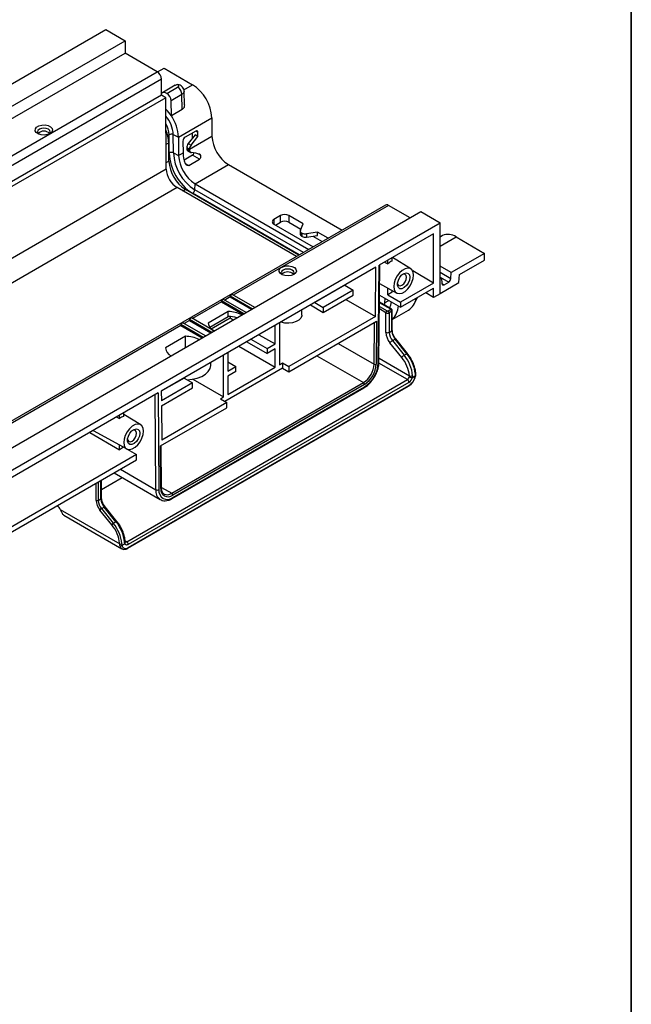
# Model space of a CAD drawing. Units: millimetres. Extents: x -35 to 664, y -32 to 370.
# Drawn here: x 375 to 415, y 103 to 168 of the extents above; entities that cross this region are included whole.
import ezdxf

# ---------------------------------------------------------------- set-up
doc = ezdxf.new("R2010")
doc.units = ezdxf.units.MM
doc.layers.add('FORMAT', color=7, linetype='Continuous')

msp = doc.modelspace()

# ---------------------------------------------------------------- linework, layer by layer
at = {"color": 7, "linetype": 'Continuous', "lineweight": 25}
for p, q in [((238.890618, 85.365359), (380.311974, 167.00617)), ((380.311974, 167.00617), (381.584767, 166.271403)), ((240.16341, 84.630592), (381.584767, 166.271403)), ((381.584767, 166.271403), (381.584767, 165.454862)), ((371.33173, 159.53591), (381.584767, 165.454862)), ((383.706087, 164.23025), (381.584767, 165.454862)), ((383.732229, 164.21376), (384.157221, 164.459103)), ((384.157221, 164.459103), (386.037727, 163.37351)), ((383.98893, 163.740352), (350.71363, 144.53093)), ((373.382328, 158.270471), (383.706087, 164.23025)), ((383.98893, 162.678849), (383.98893, 163.740352)), ((384.900522, 163.341893), (384.001517, 162.822909)), ((384.340601, 162.794401), (385.054484, 163.206516)), ((383.98893, 162.678849), (373.523749, 156.637429)), ((384.271772, 162.515567), (373.806592, 156.474147)), ((384.271772, 162.515567), (383.98893, 162.678849)), ((384.307247, 157.801018), (384.271772, 162.515567)), ((385.337283, 162.722344), (384.623401, 162.310228)), ((385.352172, 161.728787), (385.337283, 162.722344)), ((385.504724, 162.043023), (385.485701, 162.932857)), ((384.638289, 161.316672), (384.623401, 162.310228)), ((385.352172, 161.728787), (384.638289, 161.316672)), ((385.111663, 159.912479), (387.31047, 161.181824)), ((387.31047, 161.181824), (387.319536, 159.976972)), ((384.495184, 158.864429), (384.486118, 160.069281)), ((384.764076, 160.077629), (385.111663, 159.912479)), ((384.773142, 158.872777), (384.764076, 160.077629)), ((385.111663, 159.912479), (385.120729, 158.707628)), ((386.251758, 160.310605), (385.544652, 159.902401)), ((386.212653, 160.057065), (385.755349, 159.483966)), ((385.835073, 159.120009), (387.319536, 159.976972)), ((385.939197, 159.377833), (386.3965, 159.950932)), ((386.014631, 160.173714), (386.01735, 159.812309)), ((386.3965, 159.950932), (386.212653, 160.057065)), ((386.3965, 159.950932), (386.394414, 160.228225)), ((384.475858, 158.335351), (384.466792, 159.540203)), ((385.404464, 159.656739), (385.410348, 158.874821)), ((385.834824, 159.103481), (385.650886, 159.209666)), ((385.650886, 159.209666), (385.651217, 159.165717)), ((385.651217, 159.165717), (385.836301, 159.05887)), ((385.755349, 159.483966), (385.939197, 159.377833)), ((384.773142, 158.872777), (385.120729, 158.707628)), ((385.120729, 158.707628), (385.410348, 158.874821)), ((386.043019, 158.716372), (385.482768, 158.392946)), ((385.71467, 159.027608), (385.917232, 158.910671)), ((386.49631, 158.454692), (386.043019, 158.716372)), ((385.789203, 158.046488), (386.49631, 158.454692)), ((386.209632, 156.832518), (388.408439, 158.101862)), ((388.408439, 158.101862), (395.905711, 153.773779)), ((384.307247, 157.801018), (245.714318, 77.793023)), ((385.014327, 156.583415), (243.59297, 74.942603)), ((392.893498, 152.034866), (385.014327, 156.583415)), ((386.181668, 156.447272), (386.209632, 156.832518)), ((386.209632, 156.832518), (393.706904, 152.504435)), ((393.062033, 152.132159), (385.564761, 156.460242)), ((398.77961, 155.432845), (365.50431, 136.223424)), ((400.393692, 154.5967), (398.979593, 155.413042)), ((259.679558, 73.36416), (401.100914, 155.004971)), ((391.837815, 154.734232), (391.413551, 154.489309)), ((391.837815, 154.2933), (391.837815, 154.734232)), ((393.349694, 154.188006), (392.4035, 154.734232)), ((392.4035, 154.734232), (392.4035, 154.2933)), ((401.100914, 155.004971), (402.373706, 154.270204)), ((260.95235, 72.629392), (402.373706, 154.270204)), ((391.413551, 154.162746), (393.996523, 152.671628)), ((391.512608, 154.105562), (391.837815, 154.2933)), ((392.4035, 154.2933), (393.188284, 153.840254)), ((393.155436, 153.769483), (393.349694, 154.188006)), ((402.373706, 149.583259), (402.373706, 154.270204)), ((393.145214, 153.724659), (393.145214, 153.512359)), ((393.233082, 153.602198), (393.270975, 153.580323)), ((393.233082, 153.602198), (393.233082, 153.389898)), ((393.233082, 153.389898), (393.270975, 153.368022)), ((393.270975, 153.368022), (393.270975, 153.580323)), ((394.285734, 153.647642), (393.560753, 153.535499)), ((393.560753, 153.535499), (393.560753, 153.323198)), ((393.560753, 153.323198), (394.285734, 153.435341)), ((393.973384, 153.387025), (394.604573, 153.022648)), ((394.986472, 153.243114), (394.285734, 153.647642)), ((394.285734, 153.435341), (394.285734, 153.647642)), ((401.949442, 153.535357), (398.349093, 151.456919)), ((401.949442, 150.285524), (401.949442, 153.535357)), ((402.536252, 153.418712), (402.373706, 153.324876)), ((403.436179, 153.329598), (405.316684, 152.244005)), ((405.316684, 152.244005), (403.117877, 150.974661)), ((405.316684, 151.803073), (405.316684, 152.244005)), ((398.144024, 151.338536), (383.975971, 143.159493)), ((398.119464, 148.074525), (398.144024, 151.338536)), ((398.300644, 145.018079), (398.349093, 151.456919)), ((398.344574, 145.07818), (398.39276, 151.482128)), ((398.925578, 151.548406), (398.925578, 151.789717)), ((399.20842, 151.738771), (399.20842, 151.952999)), ((400.43768, 151.230426), (399.227468, 151.963994)), ((403.117877, 150.974661), (402.373706, 151.404262)), ((403.652317, 150.842254), (405.316684, 151.803073)), ((401.949442, 150.285524), (400.567958, 151.083038)), ((403.089913, 150.589415), (403.117877, 150.974661)), ((403.614703, 150.324083), (403.652317, 150.842254)), ((396.080456, 150.147157), (394.100557, 149.004185)), ((396.080456, 150.147157), (396.646141, 149.820594)), ((398.383478, 150.248516), (399.512825, 149.628357)), ((401.949442, 150.285524), (399.774106, 149.029729)), ((402.373706, 150.659709), (402.473006, 150.602384)), ((402.473006, 150.602384), (402.373706, 150.54506)), ((402.373706, 149.607671), (403.614703, 150.324083)), ((402.473006, 150.602384), (402.500971, 150.249426)), ((402.64602, 150.179677), (402.944863, 150.352196)), ((388.655834, 149.534917), (388.514413, 149.453276)), ((388.514413, 149.453276), (388.514413, 149.371622)), ((388.514413, 149.453276), (389.999234, 148.596107)), ((390.140655, 148.677748), (388.655834, 149.534917)), ((396.646141, 149.820594), (394.666242, 148.677622)), ((394.666242, 148.351006), (396.646141, 149.493977)), ((396.646141, 149.493977), (396.646141, 149.820594)), ((398.377792, 149.492857), (399.774106, 148.686782)), ((398.925578, 149.519574), (398.925578, 149.950832)), ((399.20842, 149.682856), (398.925578, 149.519574)), ((398.925578, 149.519574), (399.774106, 149.029729)), ((399.20842, 149.682856), (399.20842, 149.795515)), ((399.774106, 148.686782), (401.949442, 149.942577)), ((401.949442, 149.338337), (401.426098, 149.640457)), ((401.949442, 149.338337), (401.949442, 149.942577)), ((402.373706, 149.583259), (401.949442, 149.338337)), ((388.090149, 149.208354), (387.948728, 149.126713)), ((387.948728, 149.126713), (389.433548, 148.269544)), ((387.948728, 149.126713), (387.948728, 149.045059)), ((387.948728, 149.045059), (389.362826, 148.228717)), ((389.57497, 148.351185), (388.090149, 149.208354)), ((388.514413, 149.371622), (389.928512, 148.55528)), ((393.817369, 148.840811), (393.817714, 148.840851)), ((393.817714, 148.84101), (393.817714, 148.840851)), ((393.817714, 148.840851), (394.666242, 148.351006)), ((394.100557, 149.004185), (394.666242, 148.677622)), ((396.153388, 149.209517), (398.119464, 148.074525)), ((399.171011, 148.559369), (398.374229, 149.019341)), ((398.717816, 148.984434), (398.709748, 148.82565)), ((398.720175, 149.295204), (398.717816, 148.984434)), ((399.774106, 149.029729), (399.774106, 148.686782)), ((400.657921, 148.895709), (400.891345, 149.33175)), ((400.888524, 149.329836), (400.888753, 149.330255)), ((388.399921, 148.407478), (387.073271, 147.641619)), ((388.399921, 148.080862), (388.399921, 148.407478)), ((393.243648, 148.171027), (393.243648, 148.509609)), ((394.666242, 148.677622), (394.666242, 148.351006)), ((398.802817, 147.036966), (398.802817, 148.329892)), ((398.944238, 148.452367), (399.121015, 148.554418)), ((399.191725, 148.431943), (399.014949, 148.329892)), ((399.014949, 148.329892), (399.014949, 147.036966)), ((399.191725, 147.139017), (399.191725, 148.431943)), ((399.221015, 147.884059), (400.283112, 148.497194)), ((399.221015, 147.179837), (399.221015, 148.472764)), ((385.261722, 147.493884), (365.704294, 136.203621)), ((385.403143, 147.657178), (385.261722, 147.575538)), ((385.261722, 147.575538), (385.261722, 147.493884)), ((385.261722, 147.575538), (386.746543, 146.718369)), ((385.261722, 147.493884), (386.675821, 146.677542)), ((386.887964, 146.80001), (385.403143, 147.657178)), ((385.968829, 147.983742), (385.827407, 147.902101)), ((385.827407, 147.902101), (385.827407, 147.820447)), ((385.827407, 147.902101), (387.312228, 147.044932)), ((385.827407, 147.820447), (387.241506, 147.004105)), ((387.453649, 147.126573), (385.968829, 147.983742)), ((387.170937, 147.371385), (388.399921, 148.080862)), ((387.266582, 147.263145), (388.514413, 147.983503)), ((388.514413, 148.076569), (388.514413, 147.983503)), ((388.514413, 147.983503), (388.726235, 147.861221)), ((391.484262, 146.269046), (391.484262, 147.493937)), ((391.767104, 147.657218), (391.767104, 144.897231)), ((398.119464, 148.074525), (392.4035, 144.774769)), ((392.4035, 144.431822), (398.187586, 147.770904)), ((398.187586, 147.770904), (398.166299, 144.941877)), ((390.42336, 146.881491), (391.484262, 146.269046)), ((399.014949, 147.036966), (399.191725, 147.139017)), ((385.571493, 146.774662), (384.244844, 146.008803)), ((385.571493, 146.040027), (385.571493, 146.774662)), ((389.610141, 146.41203), (390.953931, 145.636276)), ((389.89303, 146.575338), (390.953931, 145.962893)), ((390.953931, 145.962893), (391.484262, 146.269046)), ((399.845799, 145.385933), (399.067982, 146.353531)), ((399.227081, 146.490218), (399.403858, 146.592269)), ((399.227081, 146.490218), (400.004898, 145.52262)), ((400.181675, 145.624671), (399.403858, 146.592269)), ((400.224259, 145.63702), (399.446442, 146.604617)), ((388.090149, 142.77457), (388.090149, 145.534557)), ((388.372992, 145.697839), (388.372992, 144.472948)), ((389.093783, 146.113943), (391.484262, 144.733949)), ((390.953931, 145.962893), (390.953931, 145.636276)), ((391.484262, 145.942429), (390.953931, 145.636276)), ((391.484262, 144.733949), (391.484262, 145.942429)), ((400.004898, 145.52262), (400.181675, 145.624671)), ((387.244565, 144.881192), (387.244565, 145.046412)), ((388.372992, 145.085254), (388.903322, 144.779101)), ((391.767104, 144.897231), (391.979236, 145.019692)), ((391.979236, 145.019692), (391.979236, 144.676745)), ((391.979236, 145.019692), (392.4035, 144.774769)), ((391.979236, 144.676745), (388.17505, 142.480635)), ((388.372992, 144.472948), (388.903322, 144.779101)), ((388.372992, 142.937851), (391.484262, 144.733949)), ((388.903322, 144.452485), (388.372992, 144.146332)), ((388.903322, 144.452485), (388.903322, 144.779101)), ((391.979236, 144.676745), (392.4035, 144.431822)), ((392.4035, 144.774769), (392.4035, 144.431822)), ((381.690833, 133.225785), (400.21703, 143.920731)), ((400.323096, 143.737019), (381.796899, 133.042073)), ((386.039539, 143.697533), (383.980908, 142.50911)), ((384.660773, 136.418241), (397.3178, 143.724987)), ((397.388511, 143.602512), (384.731484, 136.295766)), ((385.473854, 144.024096), (386.039539, 143.697533)), ((386.039539, 143.370916), (386.039539, 143.697533)), ((386.060724, 143.946132), (388.090149, 142.77457)), ((388.372992, 144.146332), (388.372992, 142.937851)), ((400.554595, 144.055395), (400.738237, 144.161409)), ((383.770902, 143.041109), (361.07867, 129.941162)), ((381.776184, 132.792154), (400.302382, 143.4871)), ((381.796899, 132.837938), (400.323096, 143.532884)), ((383.770902, 143.041109), (383.819351, 136.658206)), ((383.975971, 143.159493), (383.980908, 142.50911)), ((383.983376, 142.183919), (386.039539, 143.370916)), ((384.700412, 136.071947), (397.357439, 143.378693)), ((384.731484, 136.140623), (397.388511, 143.44737)), ((388.302281, 142.407186), (384.000531, 139.923838)), ((387.878017, 142.652108), (388.090149, 142.77457)), ((387.878017, 142.652108), (388.302281, 142.407186)), ((388.302281, 142.064239), (388.302281, 142.407186)), ((381.497361, 141.487311), (381.497361, 141.728622)), ((382.618589, 140.943683), (381.497361, 141.623315)), ((383.932409, 139.541565), (388.302281, 142.064239)), ((383.983376, 142.183919), (384.000531, 139.923838)), ((381.214518, 141.351112), (381.214518, 141.56534)), ((379.248304, 140.430269), (381.214518, 139.295197)), ((379.47398, 140.560548), (381.693734, 139.341615)), ((381.214518, 139.295197), (381.214518, 139.604767)), ((381.489345, 139.453851), (381.214518, 139.295197)), ((381.727387, 139.325688), (382.345889, 138.968634)), ((383.953696, 136.737116), (383.932409, 139.541565)), ((383.982983, 136.778695), (383.961882, 139.55858)), ((354.337585, 122.456837), (382.345889, 138.625687)), ((382.345889, 138.968634), (361.07867, 126.69133)), ((382.345889, 138.625687), (382.345889, 138.968634)), ((380.858524, 137.767049), (383.905476, 136.008081)), ((380.03771, 136.670122), (381.398187, 137.455509)), ((380.03771, 136.117507), (380.03771, 137.293204)), ((379.817, 135.954226), (379.993776, 136.056277)), ((377.309697, 135.346783), (381.227597, 133.085028)), ((380.700883, 134.348755), (379.923066, 135.316353)), ((380.029132, 135.407478), (380.205908, 135.509529)), ((380.029132, 135.407478), (380.806949, 134.43988)), ((380.983726, 134.541931), (380.205908, 135.509529)), ((381.047602, 134.560454), (380.269785, 135.528052)), ((377.550635, 134.97091), (381.376216, 132.762449)), ((380.806949, 134.43988), (380.983726, 134.541931)), ((381.596046, 133.212147), (381.59843, 133.210541)), ((381.384981, 132.757636), (381.376216, 132.762449)), ((381.381758, 132.987152), (381.5654, 133.093166))]:
    msp.add_line(p, q, dxfattribs=at)
at = {"color": 8, "linetype": 'Continuous', "lineweight": 25}
for p, q in [((385.463283, 163.041891), (386.037727, 163.37351)), ((384.403546, 160.021613), (384.486118, 160.069281)), ((386.394414, 160.228225), (386.251735, 160.310591)), ((384.294907, 159.440976), (384.466792, 159.540203)), ((384.471978, 158.851032), (384.495184, 158.864429)), ((386.444843, 158.810993), (386.5421, 158.754848)), ((384.303973, 158.236124), (384.475858, 158.335351)), ((385.552173, 158.183323), (385.789203, 158.046488)), ((385.396226, 156.362949), (385.564761, 156.460242)), ((386.017383, 156.198949), (386.036618, 156.210053)), ((393.081268, 152.143263), (386.036618, 156.210053)), ((393.359253, 152.30374), (386.181668, 156.447272)), ((398.979593, 155.413042), (388.726557, 149.49409)), ((391.413551, 154.489309), (391.413551, 154.162746)), ((402.373706, 152.716245), (403.436179, 153.329598)), ((402.373706, 151.002872), (403.089913, 150.589415)), ((402.373706, 150.681917), (402.944863, 150.352196)), ((402.499809, 150.264083), (402.64602, 150.179677)), ((387.948728, 149.045059), (386.039551, 147.942915)), ((388.514413, 149.371622), (388.160871, 149.167527)), ((398.372141, 148.741811), (398.873527, 148.452367)), ((399.121015, 148.554418), (398.373976, 148.985674)), ((398.717816, 148.984434), (398.988159, 149.1405)), ((400.888276, 149.329979), (400.888524, 149.329836)), ((398.802817, 148.329892), (398.370917, 148.579223)), ((385.827407, 147.820447), (385.473865, 147.616351)), ((398.02488, 144.942591), (398.045545, 147.688905)), ((395.656577, 146.309783), (398.02488, 144.942591)), ((394.248447, 145.496887), (397.3178, 143.724987)), ((400.21703, 143.920731), (398.339982, 145.004328)), ((398.346447, 145.327186), (400.35471, 144.16784)), ((385.473854, 144.024096), (383.975972, 143.159387)), ((383.607223, 136.657139), (383.559692, 142.91918)), ((381.271559, 138.005489), (383.607223, 136.657139)), ((379.675578, 135.954226), (379.675578, 137.084149)), ((379.817, 137.16579), (379.817, 135.954226)), ((379.993776, 136.056277), (379.993776, 137.267841)), ((383.982748, 136.809657), (384.660773, 136.418241)), ((381.586125, 133.286231), (381.690833, 133.225785))]:
    msp.add_line(p, q, dxfattribs=at)
at = {"color": 8, "linetype": 'Continuous', "lineweight": 25, "flags": 128}
for points in [[(385.485695, 162.933135), (385.485739, 162.929246), (385.447157, 162.817271), (385.337283, 162.722344)], [(380.205908, 135.509529), (380.225582, 135.520024), (380.242461, 135.527217), (380.255898, 135.53083), (380.265375, 135.530724), (380.269785, 135.528052)], [(380.983726, 134.541931), (381.003399, 134.552427), (381.020279, 134.559619), (381.033715, 134.563232), (381.043193, 134.563127), (381.047595, 134.560463)]]:
    msp.add_lwpolyline(points, dxfattribs=at)
at = {"color": 7, "linetype": 'Continuous', "lineweight": 25, "flags": 128}
for points in [[(376.633384, 160.149153), (376.458238, 160.079891), (376.251577, 160.051831), (376.041313, 160.068763), (375.855843, 160.128401), (375.720216, 160.222689), (375.652749, 160.338894), (375.662554, 160.461321), (375.748306, 160.573436), (375.898425, 160.660098), (376.092635, 160.709602), (376.304709, 160.715262), (376.506003, 160.676314), (376.669332, 160.598018), (376.772638, 160.490949), (376.801969, 160.369566), (376.753363, 160.250263), (376.633384, 160.149153)], [(376.557762, 160.112402), (376.615127, 160.169193), (376.647279, 160.262505), (376.615127, 160.355817), (376.523567, 160.434923), (376.386536, 160.48778), (376.224897, 160.506341), (376.063259, 160.48778), (375.926228, 160.434923), (375.834667, 160.355817), (375.802515, 160.262505), (375.834667, 160.169193), (375.892032, 160.112402)], [(392.725234, 150.859526), (392.550902, 150.790586), (392.345203, 150.762657), (392.135918, 150.77951), (391.951311, 150.83887), (391.816315, 150.93272), (391.749162, 151.048384), (391.758921, 151.170241), (391.844274, 151.281835), (391.993694, 151.368093), (392.187001, 151.417367), (392.398087, 151.423001), (392.598445, 151.384234), (392.761015, 151.306302), (392.86384, 151.199731), (392.893034, 151.078913), (392.844654, 150.960166), (392.725234, 150.859526)], [(398.720319, 151.671224), (398.756521, 151.649563), (398.925578, 151.548406)], [(392.662951, 150.82839), (392.708834, 150.876285), (392.740983, 150.969586), (392.708834, 151.062888), (392.617284, 151.141985), (392.480268, 151.194836), (392.318648, 151.213395), (392.157027, 151.194836), (392.020011, 151.141985), (391.928461, 151.062888), (391.896312, 150.969586), (391.928461, 150.876285), (391.974344, 150.82839)], [(400.623617, 150.810276), (400.597122, 151.007774), (400.519785, 151.158681), (400.39787, 151.250773), (400.241255, 151.276589), (400.062627, 151.234036), (399.876459, 151.126563), (399.697831, 150.962877), (399.541216, 150.756237), (399.419301, 150.523386), (399.341964, 150.283186), (399.315469, 150.055099), (399.341964, 149.857601), (399.419301, 149.706693), (399.541216, 149.614601), (399.697831, 149.588786), (399.876459, 149.631338), (400.062627, 149.738811), (400.241255, 149.902498), (400.39787, 150.109138), (400.519785, 150.341989), (400.597122, 150.582188), (400.623617, 150.810276)], [(400.376129, 150.667405), (400.348673, 150.481948), (400.270014, 150.289838), (400.150774, 150.117021), (400.007058, 149.986836), (399.858275, 149.916866), (399.72452, 149.916561), (399.623856, 149.985961), (399.569879, 150.115694), (399.569879, 150.288239), (399.623856, 150.480292), (399.72452, 150.665916), (399.858275, 150.820042), (400.007058, 150.921852), (400.150774, 150.957599), (400.270014, 150.922453), (400.348673, 150.821162), (400.376129, 150.667405)], [(400.163068, 150.667405), (400.140227, 150.786816), (400.075183, 150.861678), (399.977838, 150.880592), (399.91216, 150.864372)], [(399.567017, 150.266502), (399.585797, 150.201556), (399.650841, 150.126695), (399.748186, 150.107781), (399.863012, 150.147693), (399.977838, 150.240356), (400.075183, 150.371663), (400.140227, 150.521622), (400.163068, 150.667405)], [(402.500971, 150.249426), (402.505797, 150.22158), (402.515432, 150.198063), (402.529545, 150.179681), (402.547652, 150.167064), (402.569132, 150.160645), (402.593248, 150.160645), (402.619174, 150.167062), (402.64602, 150.179677)], [(393.243648, 148.171027), (393.240738, 148.128708), (393.183778, 147.982037), (393.058268, 147.85034), (392.874154, 147.744054), (392.646024, 147.671598), (392.391954, 147.638716), (392.132075, 147.648011), (391.88698, 147.698748), (391.856099, 147.708594)], [(385.683475, 143.903084), (386.018371, 143.93869), (386.34842, 144.016451), (386.643122, 144.132235), (386.88952, 144.280953), (387.076778, 144.456063), (387.196664, 144.649867), (387.243904, 144.853842), (387.244565, 144.881192)], [(381.032182, 141.46008), (381.045776, 141.451956), (381.214518, 141.351112)], [(382.804526, 140.523534), (382.778031, 140.721032), (382.700694, 140.871939), (382.578779, 140.964031), (382.422164, 140.989846), (382.243536, 140.947294), (382.057368, 140.839821), (381.87874, 140.676134), (381.722125, 140.469495), (381.60021, 140.236643), (381.522873, 139.996444), (381.496378, 139.768356), (381.522873, 139.570859), (381.60021, 139.419951), (381.722125, 139.327859), (381.87874, 139.302044), (382.057368, 139.344596), (382.243536, 139.452069), (382.422164, 139.615756), (382.578779, 139.822395), (382.700694, 140.055247), (382.778031, 140.295446), (382.804526, 140.523534)], [(381.747926, 139.97976), (381.766706, 139.914814), (381.83175, 139.839953), (381.929095, 139.821038), (382.043921, 139.860951), (382.158748, 139.953614), (382.256093, 140.08492), (382.321136, 140.23488), (382.343977, 140.380662)], [(382.557038, 140.380662), (382.529583, 140.195206), (382.450923, 140.003096), (382.331683, 139.830279), (382.187967, 139.700094), (382.039184, 139.630124), (381.905429, 139.629818), (381.804765, 139.699219), (381.750789, 139.828952), (381.750789, 140.001497), (381.804765, 140.19355), (381.905429, 140.379174), (382.039184, 140.533299), (382.187967, 140.63511), (382.331683, 140.670857), (382.450923, 140.635711), (382.529583, 140.534419), (382.557038, 140.380662)], [(382.343977, 140.380662), (382.321136, 140.500074), (382.256093, 140.574936), (382.158748, 140.59385), (382.093069, 140.57763)], [(383.982983, 136.778695), (383.982984, 136.778439), (383.982971, 136.77751)], [(377.550635, 134.97091), (377.521537, 134.990766), (377.484915, 135.026884)], [(381.381758, 132.987152), (381.402607, 132.919367), (381.434875, 132.863413), (381.477626, 132.820908), (381.529624, 132.793084), (381.589361, 132.780747), (381.655108, 132.784254), (381.724962, 132.803504), (381.796899, 132.837938)], [(381.796899, 133.042073), (381.759628, 133.023817), (381.723207, 133.012495), (381.688467, 133.008367), (381.656201, 133.011526), (381.627143, 133.021901), (381.601958, 133.039255), (381.581219, 133.063192), (381.5654, 133.093166)]]:
    msp.add_lwpolyline(points, dxfattribs=at)
at = {"color": 7, "linetype": 'Continuous', "lineweight": 25}
for centre, radius, start, end in [((383.374843, 163.712408), 0.614722, 2.60547849, 57.39452166), ((384.72197, 162.687623), 0.616292, 3.22963902, 57.34773656), ((384.544222, 161.040817), 2.76984, 2.9180619, 57.37063031), ((384.147787, 162.516289), 0.338413, 55.26646403, 117.99653653), ((384.008087, 162.275507), 0.616292, 3.22965365, 57.34773809), ((382.252306, 159.747765), 2.855588, 33.32696978, 44.83123992), ((382.428366, 159.789787), 2.686101, 2.61800526, 34.64146176), ((376.224897, 159.764976), 0.547087, 45.83703364, 134.16296639), ((382.075203, 159.472008), 2.392561, 1.63331751, 22.3630192), ((384.633836, 159.782479), 0.322608, 66.18969215, 117.2509779), ((389.686216, 160.097611), 2.369752, 182.9180619, 237.37063031), ((384.642902, 158.577627), 0.322608, 66.18969215, 117.2509779), ((387.845418, 159.035203), 3.354584, 182.9180619, 237.37063031), ((387.834506, 159.028827), 3.065338, 182.9180619, 237.37063031), ((387.487408, 158.828266), 2.369752, 182.9180619, 237.37063031), ((387.41734, 158.926139), 2.007648, 181.46472427, 201.71398822), ((387.372193, 159.132076), 1.537635, 181.06555063, 182.72884115), ((388.840859, 159.634846), 2.461441, 199.96205375, 200.94755883), ((386.842537, 158.45599), 2.369752, 182.9180619, 237.37063031), ((385.844052, 157.879355), 1.5388, 182.9180619, 237.37063031), ((385.863295, 156.478988), 0.319949, 302.80086292, 354.31100058), ((398.862425, 155.24949), 0.201191, 54.38242252, 114.30711905), ((392.120658, 154.188347), 0.614809, 62.60967224, 117.39032776), ((391.475522, 154.326028), 0.174646, 110.7834208, 249.2165792), ((392.120658, 153.747415), 0.614809, 62.60967224, 117.39032776), ((393.295998, 153.527795), 0.151572, 185.84520265, 245.47493831), ((393.279793, 153.725542), 0.131892, 160.53899809, 249.2579248), ((393.482598, 153.989332), 0.460514, 242.64282516, 279.77109698), ((393.482598, 153.777032), 0.460514, 242.64282515, 279.77109698), ((402.9109, 152.613583), 0.888029, 53.73571011, 114.95383146), ((399.6157, 150.828331), 0.997385, 114.10106601, 133.78321087), ((392.318648, 150.475349), 0.546109, 45.61263166, 134.38736825), ((402.77154, 150.621131), 0.319949, 302.80086292, 354.31100058), ((397.951387, 149.175764), 1.21804, 333.57687939, 353.61100758), ((398.283542, 148.870529), 1.348284, 314.05180459, 355.76836766), ((399.676288, 149.452573), 1.131806, 302.42233251, 351.0071579), ((388.414441, 146.544117), 1.863417, 61.90058, 90.4464603), ((398.956338, 148.322906), 0.15368, 122.60547834, 177.39452151), ((398.908883, 148.534599), 0.230553, 242.60967224, 297.39032776), ((398.908883, 148.520602), 0.076851, 242.60967224, 297.39032776), ((398.861427, 148.322906), 0.15368, 2.60547849, 57.39452166), ((399.038204, 148.424957), 0.15368, 2.60547849, 57.39452166), ((399.121015, 148.472764), 0.1, 0, 60.00268827), ((387.730443, 147.728964), 0.662951, 187.57082688, 245.32098274), ((388.386541, 146.004756), 2.076149, 73.8341726, 89.63075739), ((399.952766, 147.089975), 1.151171, 182.63928736, 219.77207238), ((398.908883, 147.241673), 0.230553, 242.60967224, 297.39032776), ((399.934909, 147.079373), 0.920937, 182.63928736, 219.77207238), ((400.111685, 147.181424), 0.920937, 182.63928736, 219.77207238), ((385.586013, 144.911301), 1.863417, 61.90058, 90.4464603), ((399.514047, 145.995262), 0.572128, 120.10440753, 141.22945401), ((384.902016, 146.096148), 0.662951, 187.57082688, 245.32098274), ((400.291865, 145.027664), 0.572128, 120.10440753, 141.22945401), ((398.053272, 143.917885), 2.526662, 5.920754, 39.42892496), ((398.232052, 144.021009), 2.524432, 5.8131376, 39.43900038), ((396.488075, 145.020928), 1.5388, 302.62936969, 357.0819381), ((396.318166, 145.119133), 1.985052, 302.62936969, 357.0819381), ((396.475814, 145.028047), 1.69268, 302.62936969, 357.0819381), ((398.096285, 145.08003), 0.154881, 242.54634096, 296.87501928), ((398.077138, 143.931642), 2.289787, 5.920754, 39.42892496), ((397.234989, 143.595526), 0.15368, 2.60547849, 57.39452166), ((400.047396, 144.183135), 0.312461, 302.88121428, 345.07507111), ((400.092814, 143.72654), 0.230521, 2.60547849, 57.39452166), ((399.812354, 144.321592), 0.939638, 302.92583519, 350.18463278), ((400.026236, 144.196227), 0.546807, 302.88121428, 345.07507111), ((400.531702, 144.425377), 0.37069, 240.5267085, 273.54080261), ((400.449189, 144.399131), 0.249844, 247.780818, 297.99268455), ((381.687706, 140.730236), 0.780637, 104.11285377, 127.31205431), ((383.712268, 136.860427), 0.228824, 242.67332518, 297.90279572), ((384.375306, 136.575448), 0.562081, 171.53328068, 309.32193567), ((384.427766, 136.666547), 0.479294, 171.53328068, 309.32193567), ((384.577962, 136.28878), 0.15368, 2.60547849, 57.39452166), ((380.748865, 136.003701), 1.074426, 182.63928736, 219.77207238), ((379.746289, 136.090697), 0.153702, 242.60967224, 297.39032776), ((380.736959, 135.996633), 0.920937, 182.63928736, 219.77207238), ((380.913736, 136.098684), 0.920937, 182.63928736, 219.77207238), ((376.420482, 134.903328), 0.993658, 26.50563017, 45.24246027), ((380.220443, 135.077507), 0.381419, 120.10440753, 141.22945401), ((379.032099, 132.937196), 2.526662, 5.920754, 39.42892496), ((380.99826, 134.10991), 0.381419, 120.10440753, 141.22945401), ((378.873112, 132.845322), 2.366655, 5.8131376, 39.43900038), ((378.857327, 132.836218), 2.524432, 5.8131376, 39.43900038), ((381.566616, 133.031594), 0.230521, 2.60547849, 57.39452166), ((381.290876, 133.23858), 0.16608, 247.60348334, 297.97330961), ((381.299209, 133.089573), 0.131546, 244.15230884, 308.86796929)]:
    msp.add_arc(centre, radius, start, end, dxfattribs=at)
at = {"color": 8, "linetype": 'Continuous', "lineweight": 25}
for centre, radius, start, end in [((382.686763, 159.968156), 2.080196, 3.01665902, 39.97432744), ((382.829733, 160.00478), 1.65764, 2.22999209, 28.63064773), ((399.150307, 148.51353), 0.050298, 65.69288095, 125.61757748), ((399.170969, 148.477754), 0.050294, 294.37465829, 354.30520075), ((399.170969, 147.184828), 0.050294, 294.37465829, 354.30520075), ((399.437848, 146.554652), 0.050699, 80.24093299, 132.10144176), ((400.215666, 145.587055), 0.050699, 80.24093299, 132.10144176), ((398.270534, 145.086192), 0.074472, 293.84826543, 353.8240983), ((400.725629, 144.320448), 0.047263, 292.22133142, 356.40487471), ((400.732175, 144.196506), 0.035617, 279.79904011, 342.7655623), ((397.315011, 143.439257), 0.073947, 305.01333284, 6.29884755), ((400.274096, 143.527476), 0.049298, 305.01333252, 6.29884787), ((384.306779, 136.585898), 0.703174, 174.18518024, 235.53432845), ((383.931937, 136.78369), 0.051406, 295.04129881, 353.09591448), ((384.369189, 136.815327), 0.492645, 244.76189862, 306.29016972), ((379.962642, 136.124993), 0.075441, 294.37465829, 354.30520075), ((384.656381, 136.133234), 0.075465, 305.70706628, 5.61959232), ((381.520903, 133.261712), 0.068378, 290.88823268, 357.73133965), ((381.494508, 133.176332), 0.10928, 310.44482249, 19.19673784), ((381.630795, 133.313126), 0.105986, 251.76739161, 304.50433742), ((381.533393, 133.01123), 0.294273, 187.82074994, 237.71584387), ((381.74683, 132.833011), 0.05031, 305.70676284, 5.61961876)]:
    msp.add_arc(centre, radius, start, end, dxfattribs=at)
at = {"color": 7, "linetype": 'Continuous', "lineweight": 25}
for centre, major_axis, ratio, start_param, end_param in [((385.545886, 159.73838), (0.09867, 0.173971), 0.582397082, 0.780876038, 2.351672365), ((386.252993, 160.146584), (0.09867, 0.173971), 0.582397082, 5.493265019, 7.064061345), ((385.863018, 159.332127), (0.148005, 0.260956), 0.582397082, 1.304474814, 2.351672365), ((385.863349, 159.288178), (0.148005, 0.260956), 0.582397082, 2.351672365, 3.137151792), ((386.046866, 159.225994), (0.148005, 0.260956), 0.582397082, 1.304474814, 2.285737213), ((386.605081, 158.318279), (2.175729, -0.480396), 0.201834827, 1.651051328, 1.911918936)]:
    msp.add_ellipse(centre, major_axis=major_axis, ratio=ratio, start_param=start_param, end_param=end_param, dxfattribs=at)
for points, knots in [([(384.90083, 163.341398), (384.903194, 163.342983), (384.935661, 163.364743), (384.993762, 163.38369), (385.068526, 163.383794), (385.115994, 163.345472), (385.126976, 163.293572), (385.111844, 163.253046), (385.088939, 163.228038), (385.069492, 163.215111), (385.058305, 163.208705), (385.054484, 163.206516)], [0, 0, 0, 0, 0.014579445, 0.200187406, 0.399848637, 0.604475902, 0.76003933, 0.869650865, 0.930507459, 0.976260302, 1, 1, 1, 1]), ([(385.483297, 162.933311), (385.477919, 162.98424), (385.467432, 163.083545), (385.389035, 163.209147), (385.284755, 163.301755), (385.16533, 163.362233), (385.07862, 163.373618), (385.037935, 163.37896)], [0, 0, 0, 0, 0.21976758, 0.42851624, 0.624416056, 0.823774957, 1, 1, 1, 1]), ([(385.502935, 162.043164), (385.498669, 161.983917), (385.49129, 161.881437), (385.422962, 161.777395), (385.370823, 161.741594), (385.352172, 161.728787)], [0, 0, 0, 0, 0.468137564, 0.809743073, 1, 1, 1, 1]), ([(385.836301, 159.05887), (385.837363, 159.036532), (385.841347, 159.015875), (385.85484, 158.977828), (385.864405, 158.960608), (385.887831, 158.931589), (385.902031, 158.919417), (385.933188, 158.901491), (385.950205, 158.895525), (385.968575, 158.892828)], [0, 0, 0, 0, 0.25, 0.25, 0.5, 0.5, 0.75, 0.75, 1, 1, 1, 1]), ([(386.043019, 158.716372), (386.057064, 158.726784), (386.085127, 158.747589), (386.112789, 158.800361), (386.127293, 158.84128), (386.128166, 158.863845), (386.1282, 158.864741)], [0, 0, 0, 0, 0.323479555, 0.646320415, 0.985955666, 1, 1, 1, 1]), ([(386.5421, 158.754848), (386.552256, 158.728317), (386.559322, 158.700766), (386.567591, 158.643749), (386.568618, 158.614817), (386.563099, 158.559207), (386.556533, 158.532391), (386.533406, 158.485701), (386.516986, 158.466629), (386.49631, 158.454692)], [0, 0, 0, 0, 0.25, 0.25, 0.5, 0.5, 0.75, 0.75, 1, 1, 1, 1]), ([(385.789203, 158.046488), (385.768563, 158.034573), (385.744749, 158.030443), (385.697029, 158.035699), (385.673179, 158.044883), (385.6294, 158.072405), (385.609704, 158.090464), (385.575929, 158.133033), (385.562296, 158.156856), (385.55215, 158.183363)], [0, 0, 0, 0, 0.25, 0.25, 0.5, 0.5, 0.75, 0.75, 1, 1, 1, 1]), ([(400.864002, 149.315966), (400.86244, 149.310838), (400.856758, 149.292183), (400.855063, 149.279755), (400.859689, 149.280046), (400.872611, 149.301079), (400.885029, 149.32352), (400.888524, 149.329836)], [0, 0, 0, 0, 0.087643508, 0.318875894, 0.584871946, 0.883165922, 1, 1, 1, 1]), ([(399.295906, 146.854709), (399.295786, 146.85493), (399.264735, 146.912173), (399.233207, 147.030915), (399.224952, 147.131751), (399.221015, 147.179837)], [0, 0, 0, 0, 0.002022982, 0.524083415, 1, 1, 1, 1]), ([(399.446442, 146.604617), (399.426444, 146.630737), (399.367686, 146.707481), (399.324436, 146.796192), (399.295906, 146.854709)], [0, 0, 0, 0, 0.340353096, 1, 1, 1, 1]), ([(400.772797, 144.317507), (400.768181, 144.366335), (400.754822, 144.507629), (400.697882, 144.752884), (400.590368, 145.045466), (400.446771, 145.324348), (400.317419, 145.518822), (400.240334, 145.616624), (400.224259, 145.63702)], [0, 0, 0, 0, 0.111889245, 0.323781319, 0.535425991, 0.746793584, 0.947196823, 1, 1, 1, 1]), ([(397.357439, 143.378693), (397.396683, 143.402929), (397.50961, 143.472671), (397.689457, 143.626037), (397.884755, 143.845482), (398.054085, 144.096232), (398.190734, 144.366672), (398.287924, 144.645435), (398.336741, 144.885714), (398.34243, 145.025515), (398.344574, 145.07818)], [0, 0, 0, 0, 0.07475224, 0.215108229, 0.355143081, 0.494837532, 0.63448402, 0.774423789, 0.915022002, 1, 1, 1, 1]), ([(400.764421, 144.185879), (400.768411, 144.206059), (400.777175, 144.250381), (400.76957, 144.292691), (400.765428, 144.315736)], [0, 0, 0, 0, 0.455332662, 1, 1, 1, 1]), ([(400.302382, 143.4871), (400.330008, 143.504667), (400.409313, 143.555097), (400.531524, 143.675616), (400.651475, 143.849661), (400.731876, 144.026854), (400.75595, 144.138463), (400.76619, 144.185935)], [0, 0, 0, 0, 0.125184883, 0.359363932, 0.593047079, 0.82690512, 1, 1, 1, 1]), ([(384.162625, 136.374055), (384.151562, 136.378659), (384.104952, 136.398056), (384.048871, 136.47594), (383.993887, 136.60704), (383.98654, 136.7227), (383.982983, 136.778695)], [0, 0, 0, 0, 0.098644446, 0.415593954, 0.717069734, 1, 1, 1, 1]), ([(380.269785, 135.528052), (380.249988, 135.554096), (380.191512, 135.631026), (380.112517, 135.777359), (380.049227, 135.959293), (380.041564, 136.064567), (380.03771, 136.117507)], [0, 0, 0, 0, 0.1452524915, 0.4290536359, 0.7128803158, 1, 1, 1, 1]), ([(383.91214, 136.01166), (383.953559, 135.989046), (384.050933, 135.935881), (384.233218, 135.919601), (384.440172, 135.951075), (384.598012, 136.014577), (384.684496, 136.06303), (384.700412, 136.071947)], [0, 0, 0, 0, 0.183235093, 0.43078222, 0.682865358, 0.94163562, 1, 1, 1, 1]), ([(377.484915, 135.026884), (377.470968, 135.043749), (377.457283, 135.063495), (377.429474, 135.108864), (377.415188, 135.134846), (377.372142, 135.217985), (377.342258, 135.282042), (377.309697, 135.346783)], [0, 0, 0, 0, 0.25, 0.25, 0.5, 0.5, 1, 1, 1, 1]), ([(381.589226, 133.259025), (381.584411, 133.308554), (381.570524, 133.451413), (381.51215, 133.698086), (381.40275, 133.990939), (381.257265, 134.269028), (381.13101, 134.455236), (381.058707, 134.546446), (381.047602, 134.560454)], [0, 0, 0, 0, 0.114372345, 0.329894666, 0.544938593, 0.759591375, 0.963076968, 1, 1, 1, 1]), ([(381.597935, 133.21225), (381.597645, 133.212864), (381.596385, 133.215532), (381.591062, 133.234392), (381.58991, 133.254036), (381.589577, 133.259714)], [0, 0, 0, 0, 0.175280172, 0.761655478, 1, 1, 1, 1]), ([(381.390791, 132.763935), (381.40672, 132.753188), (381.460662, 132.716793), (381.580069, 132.717089), (381.693596, 132.747416), (381.758631, 132.782645), (381.776184, 132.792154)], [0, 0, 0, 0, 0.149150218, 0.505105532, 0.866426052, 1, 1, 1, 1])]:
    msp.add_open_spline(points, degree=3, knots=knots, dxfattribs=at)
for points in [[(385.835073, 159.120009), (385.834806, 159.114437), (385.834723, 159.108922), (385.834824, 159.103481)], [(400.738237, 144.161409), (400.744337, 144.200578), (400.746099, 144.238985), (400.743503, 144.276695)], [(400.349315, 144.10266), (400.355439, 144.124902), (400.357278, 144.146581), (400.35471, 144.16784)], [(400.566455, 144.178518), (400.569283, 144.138768), (400.565336, 144.097798), (400.554595, 144.055395)], [(381.5654, 133.093166), (381.55466, 133.123169), (381.54811, 133.158079), (381.545283, 133.197828)], [(381.241857, 132.971187), (381.234752, 133.006006), (381.230035, 133.043944), (381.227597, 133.085028)], [(381.368777, 133.091904), (381.371373, 133.054194), (381.375658, 133.019277), (381.381758, 132.987152)]]:
    msp.add_open_spline(points, degree=3, dxfattribs=at)
at = {"layer": 'FORMAT', "color": 7, "lineweight": 35}
msp.add_line((415, 291), (415, 5), dxfattribs=at)

doc.saveas('drawing.dxf')
